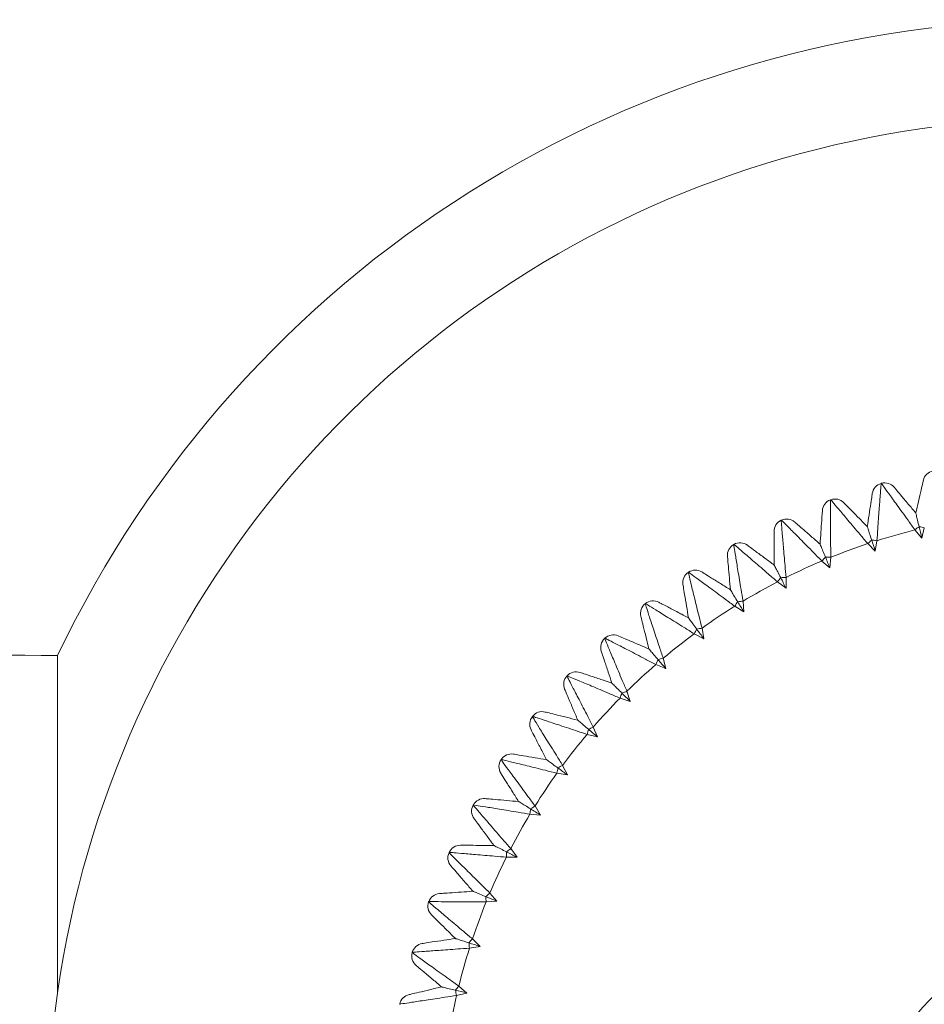
# Model space of a CAD drawing. Units: inches. Extents: x 1.87 to 10.51, y 0.23 to 8.06.
# Drawn here: x 2.98 to 3.16, y 7.42 to 7.62 of the extents above; entities that cross this region are included whole.
import ezdxf

# ---------------------------------------------------------------- set-up
doc = ezdxf.new("R2010")
doc.units = ezdxf.units.IN
doc.header["$MEASUREMENT"] = 0

msp = doc.modelspace()

# ---------------------------------------------------------------- linework, layer by layer
at = {"color": 7, "linetype": 'Continuous', "lineweight": 15}
for p, q in [((3.151863400235671, 7.52164806180076), (3.15192131542265, 7.521664395572776)), ((3.14159609702287, 7.518309528746781), (3.141652552143673, 7.518330356140428)), ((3.131622382763808, 7.514175723950388), (3.131677029753843, 7.514200916557859)), ((3.160610609800848, 7.512674447534186), (3.160106193045717, 7.510567288151441)), ((3.160106193045717, 7.510567288151441), (3.158700124084829, 7.512215780494168)), ((3.122003748723488, 7.509272133692781), (3.122056250665889, 7.509301536193273)), ((3.150682867534067, 7.50790963549475), (3.149151793796008, 7.509442727186538)), ((3.151020403520957, 7.510049875290823), (3.150682867534067, 7.50790963549475)), ((3.141665682211344, 7.506680954815218), (3.141497108014295, 7.504520829895859)), ((3.141497108014295, 7.504520829895859), (3.139850469077796, 7.505929068916624)), ((3.11279949697929, 7.503628990238508), (3.112849530182122, 7.503662421355827)), ((3.132604120839658, 7.502588456622222), (3.132605547748418, 7.500421764468179)), ((3.132605547748418, 7.500421764468179), (3.130853495690083, 7.501696468556071)), ((3.104066374803939, 7.497281085443499), (3.104113630795872, 7.497318339063692)), ((3.124063006162217, 7.495637711313146), (3.122216342965603, 7.496771021493584)), ((3.123891586944987, 7.497797612324562), (3.124063006162217, 7.495637711313146)), ((3.115922150865254, 7.490198165709324), (3.113992261823047, 7.491183094748177)), ((3.115581796196084, 7.492337959069824), (3.115922150865254, 7.490198165709324)), ((3.095858224799706, 7.490267556251707), (3.095902412231833, 7.490308402693816)), ((2.985051728337587, 7.486818636842584), (2.985051728337587, 7.418580386619379)), ((3.108233172937545, 7.484136664264192), (3.106231956457443, 7.484967139746415)), ((3.107725981216073, 7.48624315743646), (3.108233172937545, 7.484136664264192)), ((3.088225652940853, 7.482631643402836), (3.088266499382963, 7.482675830834964)), ((3.100372575716807, 7.479550783902662), (3.101043477484859, 7.47749057814981)), ((3.101043477484859, 7.47749057814981), (3.098983271731934, 7.478161479917894)), ((3.081215716570979, 7.474420424838798), (3.081252970191171, 7.47446768083073)), ((3.094397391370478, 7.470300882697124), (3.092290898198284, 7.470808074418571)), ((3.093566915888219, 7.472302099177297), (3.094397391370478, 7.470300882697124)), ((3.074871634278842, 7.465684525452548), (3.074905065396162, 7.465734558655381)), ((3.087350960886451, 7.464541793811689), (3.088335889925345, 7.462611904769416)), ((3.088335889925345, 7.462611904769416), (3.086196096564769, 7.462952259438604)), ((3.069232519441397, 7.456477804968781), (3.069261921941888, 7.456530306911182)), ((3.082896344321523, 7.454471049472454), (3.080736443310186, 7.45464246868967)), ((3.081763034141039, 7.45631771266913), (3.082896344321523, 7.454471049472454)), ((3.06433313907681, 7.446857025880827), (3.064358331684281, 7.446911672870862)), ((3.076837587078547, 7.447680559944646), (3.078112291166491, 7.445928507886252)), ((3.078112291166491, 7.445928507886252), (3.075945599012369, 7.44592993479502)), ((3.072604986717988, 7.438683586556929), (3.07401322573881, 7.437036947620375)), ((3.060203699494242, 7.436881503490997), (3.060224526887889, 7.436937958611799)), ((3.07401322573881, 7.437036947620375), (3.071853100819531, 7.436868373423325)), ((3.06909132844807, 7.429382261838713), (3.07062442013992, 7.427851188100603)), ((3.056869660061894, 7.426612740212021), (3.05688599383391, 7.426670655398999)), ((3.07062442013992, 7.427851188100603), (3.068484180343925, 7.427513652113718)), ((3.066318275140437, 7.419833931549887), (3.067966767483228, 7.418427862588953)), ((3.067966767483228, 7.418427862588953), (3.065859608100562, 7.417923445833834)), ((3.054351576241548, 7.416114046384224), (3.054363315688797, 7.416173064570991))]:
    msp.add_line(p, q, dxfattribs=at)
msp.add_circle((3.189215418792084, 7.389318636842585), 0.0390625, dxfattribs=at)
for centre, radius, start, end in [((3.189215418792084, 7.389318636842585), 0.2262499999999998, 90, 154.472819408398), ((3.189215418792084, 7.389318636842585), 0.20625, 90, 217.3924811592054), ((3.162849253386013, 7.521718883525813), 0.002499999999999801, 101.262537237845, 166.9784663220714), ((3.152542527845787, 7.519242072256066), 0.002499999999999695, 105.7625372378502, 171.4784663220677), ((3.152599390029367, 7.519258109050408), 0.002500000000000178, 40.02153367793336, 105.7374627621493), ((3.142517331537281, 7.515984688516831), 0.002500000000000625, 44.52153367793956, 110.2374627621479), ((3.14246190287322, 7.515964239803068), 0.002500000000000014, 110.2625372378566, 175.9784663220846), ((3.13272318228181, 7.511930329653945), 0.002500000000000127, 49.02153367791914, 114.737462762134), ((2.985051728337587, 8.321591364115312), 0.8347727272727274, 255.4745681823326, 270.0000000000008), ((3.132669528873413, 7.511905595093883), 0.002499999999999899, 114.7625372378438, 180.478466322072), ((3.170585859520239, 7.497911687106504), 0.01859779004300212, 126.3962394407016, 129.724292110086), ((3.156514264487245, 7.494533396025481), 0.01859779005062984, 77.27570789118673, 80.60376055928555), ((3.189215418792084, 7.389318636842585), 0.1266289505949908, 103.9445046051477, 107.5554953948389), ((3.123225779088372, 7.507091161022777), 0.002500000000000615, 119.2625372378463, 184.9784663220615), ((3.123277326450002, 7.507120028932351), 0.002500000000000102, 53.52153367792351, 119.2374627621574), ((3.189215418792084, 7.389318636842585), 0.1266289505949902, 108.4445046051477, 112.0554953948391), ((3.162123175707058, 7.496115272600545), 0.01859779004140091, 130.8962394405742, 134.224292110246), ((3.1483600163697, 7.491643351039752), 0.01859779005143958, 81.77570789124887, 85.10376055920284), ((3.15382752458298, 7.493660421320015), 0.01859779004195924, 135.3962394406517, 138.724292110224), ((3.140457655394119, 7.488122440167881), 0.01859779004892996, 86.27570789096735, 89.60376055937158), ((3.189215418792084, 7.389318636842585), 0.1266289505949899, 112.9445046051478, 116.5554953948653), ((3.114188877375886, 7.501550620176764), 0.002500000000000129, 123.7625372378551, 189.4784663220746), ((3.114238000884122, 7.501583443455586), 0.002500000000001058, 58.0215336779297, 123.737462762155), ((3.145750051593891, 7.490562268241482), 0.01859779004184808, 139.8962394406088, 143.2242921101983), ((3.132855902242122, 7.483992371006188), 0.01859779003311732, 90.77570788840346, 94.10376055947599), ((3.189215418792084, 7.389318636842585), 0.1266289505949907, 117.4445046051477, 121.0554953948389), ((3.105614539240087, 7.495318131832573), 0.002500000000000253, 128.2625372378535, 193.9784663220985), ((3.105660936032166, 7.495354708114217), 0.002499999999999912, 62.52153367791522, 128.2374627621423), ((3.189215418792084, 7.389318636842585), 0.1266289505949911, 121.9445046051476, 125.5554953948651), ((3.13794055704823, 7.486839914507798), 0.01859779004288903, 144.3962394406822, 147.7242921100856), ((3.125601624253473, 7.479278606758313), 0.01859779005034523, 95.27570789114858, 98.60376055929927), ((3.097599012351111, 7.488472225132885), 0.002500000000000133, 67.02153367792972, 132.7374627621624), ((3.189215418792084, 7.389318636842585), 0.1266289505949901, 126.4445046051479, 130.0554953948391), ((3.130447189073854, 7.482516309669514), 0.01859779004153594, 148.896239440579, 152.2242921102279), ((3.118739546457016, 7.474010209414449), 0.01859779003384477, 99.77570788849528, 103.1037605594362), ((3.097555628326841, 7.488432121353359), 0.002500000000000616, 132.7625372378445, 198.4784663220758), ((3.189215418792084, 7.389318636842585), 0.1266289505949911, 130.9445046051478, 134.5554953948653), ((3.123316146780501, 7.477618110185516), 0.01859779004294385, 153.3962394406686, 156.7242921100619), ((3.11231197585621, 7.468219660331734), 0.01859779004938407, 104.2757078910387, 107.6037605593614), ((3.090061830501785, 7.480935043283559), 0.002500000000000459, 137.2625372378446, 202.9784663220805), ((3.090101934281311, 7.480978427307829), 0.00250000000000029, 71.5215336779314, 137.2374627621486), ((3.116591395409988, 7.472175515087121), 0.01859779004120934, 157.8962394405391, 161.2242921102422), ((3.106358540544556, 7.461942660232096), 0.01859779003321266, 108.7757078884584, 112.1037605595136), ((3.189215418792084, 7.389318636842585), 0.1266289505949909, 135.4445046051478, 139.0554953948389), ((3.083215923802097, 7.472919516394583), 0.002499999999999608, 76.02153367791956, 141.7374627621751), ((3.083179347520454, 7.472873119602503), 0.002500000000000461, 141.7625372378418, 207.4784663220628), ((3.189215418792084, 7.389318636842585), 0.1266289505949903, 139.9445046051479, 143.5554953948391), ((3.110314395295196, 7.466222079780898), 0.01859779004126957, 162.3962394405868, 165.7242921102816), ((3.100915945452578, 7.45521790884732), 0.01859779005060059, 113.2757078912098, 116.6037605593161), ((3.076983435457906, 7.464345178258784), 0.002500000000000047, 80.52153367792461, 146.2374627621449), ((3.076950612179083, 7.464296054750547), 0.002500000000000651, 146.262537237828, 211.97846632207), ((3.096017745969393, 7.448086866553729), 0.01859779004979368, 117.7757078910704, 121.103760559319), ((3.189215418792084, 7.389318636842585), 0.12662895059499, 144.444504605148, 148.0554953948393), ((3.104523846227164, 7.459794509176031), 0.01859779004097505, 166.8962394405401, 170.2242921102902), ((3.071442894611892, 7.455308276546298), 0.002500000000000418, 85.02153367792918, 150.7374627621626), ((3.071414026702318, 7.455256729184669), 0.002500000000000009, 150.7625372378515, 216.4784663220915), ((3.189215418792084, 7.389318636842585), 0.1266289505949905, 148.9445046051478, 152.555495394839), ((3.099255448867754, 7.452932431382465), 0.01859779004164844, 171.3962394406002, 174.7242921102272), ((3.091694141130363, 7.440593498581602), 0.01859779004885519, 122.2757078909694, 125.6037605593863), ((3.066603725980725, 7.445810873352858), 0.002500000000000281, 155.2625372378382, 220.9784663220653), ((3.066628460540787, 7.445864526761256), 0.002500000000000791, 89.52153367791882, 155.2374627621327), ((3.094541684637479, 7.445678153391943), 0.01859779004213577, 175.8962394406451, 179.2242921101858), ((3.087971787399144, 7.432784004033607), 0.01859779005117154, 126.7757078911919, 130.1037605591943), ((3.189215418792084, 7.389318636842585), 0.1266289505949905, 153.4445046051478, 157.055495394839), ((3.062569815831601, 7.436072152761451), 0.002499999999999553, 94.02153367792631, 159.737462762172), ((3.084873634320047, 7.424706531046233), 0.0185977900496302, 131.2757078910904, 134.6037605593705), ((3.062549367117839, 7.43601672409739), 0.002500000000000154, 159.7625372378521, 225.4784663220686), ((3.189215418792084, 7.389318636842585), 0.1266289505949908, 157.944504605148, 161.5554953948389), ((3.090411615458924, 7.438076400240465), 0.01859779004106384, 180.3962394405341, 183.7242921102654), ((3.082418783041197, 7.416410879921425), 0.01859779005079762, 135.775707891211, 139.1037605592808), ((3.086890704584474, 7.430174039263986), 0.01859779004094952, 184.8962394405222, 188.2242921102767), ((3.059275946584261, 7.425934665605303), 0.002500000000000418, 164.2625372378311, 229.9784663220609), ((3.059291983378604, 7.425991527788883), 0.002499999999999946, 98.52153367793225, 164.2374627621624), ((3.189215418792084, 7.389318636842585), 0.1266289505949903, 162.4445046051482, 166.0554953948393), ((3.080622368533534, 7.407948196110486), 0.01859779004966423, 140.2757078910587, 143.6037605593299), ((3.08400065959989, 7.422019791145826), 0.01859779004119473, 189.3962394405317, 192.7242921102414), ((3.056815172108856, 7.415684802248657), 0.002500000000000233, 103.0215336779263, 168.737462762157), ((3.189215418792084, 7.389318636842585), 0.1266289505949905, 166.944504605148, 170.5554953948393)]:
    msp.add_arc(centre, radius, start, end, dxfattribs=at)
for points, knots in [([(3.151863400235671, 7.52164806180076), (3.151853462375159, 7.521519944735072), (3.151833659473884, 7.521264649382467), (3.151682342205679, 7.519290004108686), (3.151461846000667, 7.516332648466376), (3.151226595964662, 7.513063874104899), (3.15107552576259, 7.510855619516296), (3.151020403520979, 7.510049875290754)], [0, 0, 0, 0, 0.2114868202681901, 0.4214239692534339, 0.636531573498446, 0.8673782509806814, 1, 1, 1, 1]), ([(3.158700124084829, 7.512215780494168), (3.158232124446297, 7.512873989090934), (3.156949506071275, 7.514677901682528), (3.155040992529671, 7.517342072185183), (3.153307774530726, 7.519748423435449), (3.15214700602892, 7.521353022250775), (3.151996729824607, 7.521560350334685), (3.15192131542265, 7.521664395572776)], [0, 0, 0, 0, 0.1326217490198056, 0.3634684265019115, 0.5785760307468143, 0.7885131797319279, 1, 1, 1, 1]), ([(3.154513897049001, 7.520865797724179), (3.154582145665422, 7.52078452424297), (3.154718556205473, 7.520622080518175), (3.155775662393549, 7.519363231556561), (3.157206081749948, 7.517659824707009), (3.158362409961074, 7.516282817757018), (3.158882790828235, 7.515663125126649)], [0, 0, 0, 0, 0.2578934298673936, 0.5154592706545885, 0.7819427715371651, 1, 1, 1, 1]), ([(3.158882790828235, 7.515663125126649), (3.159065119008992, 7.516451523273237), (3.159470266915838, 7.518203407471967), (3.159971449367825, 7.520370550886709), (3.160341832408982, 7.521972109691077), (3.160389627182336, 7.522178777198929), (3.160413539756484, 7.522282176624407)], [0, 0, 0, 0, 0.2180572284623617, 0.4845407293451001, 0.7421065701324504, 1, 1, 1, 1]), ([(3.149151793796008, 7.509442727186538), (3.148633594392872, 7.510062187917425), (3.147213396551539, 7.511759906570657), (3.145101737911747, 7.514266124078118), (3.143185062702361, 7.516529070633661), (3.141901977090403, 7.518037650159346), (3.141735897363494, 7.518232548584865), (3.141652552143673, 7.518330356140428)], [0, 0, 0, 0, 0.1326217490198073, 0.3634684265019118, 0.5785760307468143, 0.788513179731928, 1, 1, 1, 1]), ([(3.149063421896279, 7.512893776673518), (3.149183331014449, 7.513694049755922), (3.149449778735457, 7.515472321018733), (3.149779384096574, 7.517672106175557), (3.150022968514878, 7.519297787827107), (3.150054401007113, 7.519507568182702), (3.150070127241354, 7.519612525021202)], [0, 0, 0, 0, 0.2180572284628342, 0.4845407293454106, 0.742106570132606, 1, 1, 1, 1]), ([(3.14159609702287, 7.518309528746781), (3.141596241746587, 7.5181810269077), (3.141596530133556, 7.51792496482774), (3.141600608208554, 7.515944534510303), (3.141612823169197, 7.512978995475613), (3.141634763411081, 7.509701840149499), (3.141657416566184, 7.507488540041379), (3.141665682211372, 7.506680954815149)], [0, 0, 0, 0, 0.2114868202681906, 0.4214239692534218, 0.636531573498444, 0.8673782509806791, 0.9999999999999999, 0.9999999999999999, 0.9999999999999999, 0.9999999999999999]), ([(3.144299798971153, 7.517737631712484), (3.144374213843709, 7.517661963495023), (3.144522949063342, 7.517510723177637), (3.145675564697018, 7.516338694422859), (3.147235222308992, 7.514752768017356), (3.148496024666255, 7.513470730386048), (3.149063421896279, 7.512893776673518)], [0, 0, 0, 0, 0.2578934298673935, 0.5154592706545889, 0.7819427715371661, 1, 1, 1, 1]), ([(3.139491603377081, 7.509362546390424), (3.139548354153076, 7.510169760458974), (3.139674458949444, 7.511963455152199), (3.139830455093032, 7.514182319644108), (3.139945739109545, 7.515822101274861), (3.139960615528895, 7.516033701112549), (3.139968058465766, 7.51613956827026)], [0, 0, 0, 0, 0.2180572284628368, 0.4845407293454118, 0.7421065701326073, 1, 1, 1, 1]), ([(3.159550562177002, 7.512881657281155), (3.159443890916982, 7.513325975055992), (3.159238828719494, 7.514180120580043), (3.159023178471557, 7.515078368508197), (3.158902816708766, 7.515579711331074), (3.158888560429831, 7.515639093006444), (3.158882790828235, 7.515663125126649)], [0, 0, 0, 0, 0.3499613230226353, 0.672757009911759, 0.8675627990457356, 1, 1, 1, 1]), ([(3.131622382763808, 7.514175723950388), (3.131632609179483, 7.514047629594484), (3.131652987076695, 7.513792379495041), (3.131812435352209, 7.511818374145413), (3.132057286169203, 7.508862935252634), (3.132336281420125, 7.505597603714231), (3.13253251826811, 7.503392903817746), (3.132604120839625, 7.502588456622287)], [0, 0, 0, 0, 0.2114868202679538, 0.4214239692529499, 0.6365315734977331, 0.8673782509797084, 1, 1, 1, 1]), ([(3.139850469077796, 7.505929068916624), (3.139285264781696, 7.506505962600236), (3.137736243466007, 7.508087020315059), (3.135434458805738, 7.510419833162988), (3.133346143325936, 7.51252542320579), (3.131948651253293, 7.513928682547403), (3.13176779194053, 7.514109949700928), (3.131677029753843, 7.514200916557859)], [0, 0, 0, 0, 0.1326217490198043, 0.3634684265019104, 0.5785760307468141, 0.7885131797319276, 0.9999999999999999, 0.9999999999999999, 0.9999999999999999, 0.9999999999999999]), ([(3.134362620625459, 7.513817719893766), (3.134442742961715, 7.513748123459775), (3.134602885858844, 7.513609018996651), (3.135843904679454, 7.512531036395719), (3.137523184739186, 7.511072368197928), (3.138880687976796, 7.509893204073621), (3.139491603377081, 7.509362546390424)], [0, 0, 0, 0, 0.2578934298673938, 0.5154592706545884, 0.7819427715371658, 1, 1, 1, 1]), ([(3.14994736618079, 7.510173275901301), (3.149806162981838, 7.510607854662111), (3.149534717437234, 7.511443278145978), (3.149249256246858, 7.512321837352101), (3.149089930614679, 7.512812191227308), (3.149071059250541, 7.512870271314042), (3.149063421896279, 7.512893776673518)], [0, 0, 0, 0, 0.3499613230161142, 0.6727570099094107, 0.8675627990460605, 1, 1, 1, 1]), ([(3.160106193045717, 7.510567288151441), (3.160103499036812, 7.51057850950611), (3.15991482778533, 7.511364381826405), (3.159731385307154, 7.512128474738641), (3.159550562177002, 7.512881657281155)], [0, 0, 0, 0, 0.01427885214951189, 1, 1, 1, 1]), ([(3.130226348714762, 7.505091205486318), (3.130219591261177, 7.505900383797856), (3.130204575654901, 7.507698443197247), (3.130186000812862, 7.509922706986797), (3.130172273663286, 7.511566478797721), (3.130170502291679, 7.511778593534136), (3.130169616042997, 7.511884718304829)], [0, 0, 0, 0, 0.2180572284628344, 0.4845407293454128, 0.742106570132607, 1, 1, 1, 1]), ([(3.122003748723488, 7.509272133692781), (3.122023993781869, 7.509145236564353), (3.122064335552812, 7.50889237214717), (3.122378170977196, 7.506936962164755), (3.122854148063853, 7.504009844677447), (3.123388478225246, 7.500776468781527), (3.123757088900806, 7.4985939618047), (3.123891586945025, 7.497797612324499)], [0, 0, 0, 0, 0.2114868202681906, 0.421423969253422, 0.6365315734984451, 0.8673782509806784, 1, 1, 1, 1]), ([(3.130853495690083, 7.501696468556071), (3.130244771173454, 7.50222723845101), (3.128576476614923, 7.503681887480858), (3.126098757202029, 7.505826913102308), (3.123851676611179, 7.507762164969574), (3.122348394081192, 7.509051452566645), (3.122153870240381, 7.509217970875897), (3.122056250665889, 7.509301536193273)], [0, 0, 0, 0, 0.132621749019806, 0.3634684265019116, 0.5785760307468137, 0.7885131797319277, 0.9999999999999999, 0.9999999999999999, 0.9999999999999999, 0.9999999999999999]), ([(3.12476362802087, 7.509130229827893), (3.124848963839979, 7.509067134262532), (3.12501952708039, 7.50894102327894), (3.126341297794224, 7.507963732953053), (3.12812984698173, 7.50664131613747), (3.129575681640809, 7.505572295459104), (3.130226348714762, 7.505091205486318)], [0, 0, 0, 0, 0.2578934298673933, 0.5154592706545893, 0.7819427715371642, 1, 1, 1, 1]), ([(3.140586270786878, 7.506719785483404), (3.140411406213669, 7.507141945907625), (3.140075250873994, 7.507953496687731), (3.139721738704345, 7.508806950562163), (3.139524431498283, 7.509283292294993), (3.139501061397177, 7.509339712710036), (3.139491603377081, 7.509362546390424)], [0, 0, 0, 0, 0.3499613230161231, 0.6727570099094601, 0.8675627990460584, 1, 1, 1, 1]), ([(3.150682867534067, 7.50790963549475), (3.150679301412552, 7.507920610888226), (3.150429552939987, 7.508689257650655), (3.150186725914793, 7.509436602388485), (3.14994736618079, 7.510173275901301)], [0, 0, 0, 0, 0.01427885214949998, 1, 1, 1, 1]), ([(3.121324781285326, 7.500106088198239), (3.12125455726411, 7.500912241899393), (3.121098513831395, 7.502703580370841), (3.120905482523807, 7.504919530132124), (3.120762828840584, 7.506557157723394), (3.120744420599115, 7.506768479600653), (3.120735210628899, 7.506874207689824)], [0, 0, 0, 0, 0.2180572284623608, 0.4845407293450997, 0.7421065701324505, 1, 1, 1, 1]), ([(3.141497108014295, 7.504520829895859), (3.141492691766496, 7.504531491661191), (3.141183405855211, 7.505278173902858), (3.140882691392368, 7.50600416283746), (3.140586270786878, 7.506719785483404)], [0, 0, 0, 0, 0.01427885214951552, 1, 1, 1, 1]), ([(3.131524990261251, 7.502542477944292), (3.131317542412027, 7.502949617272526), (3.130918749786734, 7.503732291868443), (3.130499366157891, 7.504555378584246), (3.130265293842482, 7.505014771369517), (3.130237569088854, 7.505069184262251), (3.130226348714762, 7.505091205486318)], [0, 0, 0, 0, 0.3499613230161283, 0.6727570099094623, 0.8675627990460587, 0.9999999999999999, 0.9999999999999999, 0.9999999999999999, 0.9999999999999999]), ([(3.11279949697929, 7.503628990238508), (3.112829635862858, 7.50350407270055), (3.112889692787098, 7.503255152958843), (3.113355980460607, 7.501330394096425), (3.114060149259887, 7.498449644667258), (3.114846520008695, 7.495268159251427), (3.115385231904325, 7.493121301075491), (3.115581796196041, 7.492337959069884)], [0, 0, 0, 0, 0.2114868202679538, 0.4214239692529496, 0.6365315734977319, 0.8673782509797093, 1, 1, 1, 1]), ([(3.122216342965603, 7.496771021493584), (3.12156785121751, 7.497252395226949), (3.119790569006855, 7.498571667176833), (3.117152190805442, 7.500515680775555), (3.114760199102617, 7.502268662995985), (3.113160394351977, 7.503436029961747), (3.112953405287281, 7.503586772785977), (3.112849530182122, 7.503662421355827)], [0, 0, 0, 0, 0.1326217490198082, 0.3634684265019122, 0.5785760307468149, 0.7885131797319279, 0.9999999999999999, 0.9999999999999999, 0.9999999999999999, 0.9999999999999999]), ([(3.11556200213878, 7.503704061449867), (3.11565202531704, 7.503647855758277), (3.115831957321638, 7.503535515770366), (3.117226330772713, 7.502664943039369), (3.119113122087496, 7.501486930745411), (3.120638374116581, 7.500534644380953), (3.121324781285321, 7.500106088198242)], [0, 0, 0, 0, 0.2578934298675347, 0.5154592706548705, 0.7819427715375943, 1, 1, 1, 1]), ([(3.132605547748418, 7.500421764468179), (3.13260030860197, 7.500432046872037), (3.13223339210246, 7.501152161048628), (3.131876644206625, 7.501852318216803), (3.131524990261251, 7.502542477944292)], [0, 0, 0, 0, 0.01427885214951176, 1, 1, 1, 1]), ([(3.112841782212048, 7.494437929431984), (3.112708524577643, 7.495236088317117), (3.112412415378141, 7.49700966166326), (3.112046117707205, 7.499203635329125), (3.111775416997729, 7.500825022182074), (3.111740485379328, 7.501034248330529), (3.111723008470107, 7.501138927889353)], [0, 0, 0, 0, 0.2180572284623613, 0.4845407293450994, 0.74210657013245, 1, 1, 1, 1]), ([(3.122819390411532, 7.497667107774042), (3.122580638271256, 7.498056715856956), (3.122121667049487, 7.498805688819544), (3.121638997600984, 7.499593333773409), (3.121369603309897, 7.500032945301822), (3.121337694836075, 7.500085015198662), (3.121324781285326, 7.500106088198239)], [0, 0, 0, 0, 0.3499613230283325, 0.6727570099152569, 0.8675627990478365, 1, 1, 1, 1]), ([(3.104066374803939, 7.497281085443499), (3.104106221696457, 7.497158917654172), (3.104185623503086, 7.496915477260925), (3.10480148860715, 7.495033236296935), (3.105729507684268, 7.492216615704091), (3.106763070783257, 7.489106635683883), (3.107468562561092, 7.487008662403441), (3.107725981216121, 7.486243157436403)], [0, 0, 0, 0, 0.2114868202681903, 0.4214239692534217, 0.6365315734984451, 0.8673782509806796, 1, 1, 1, 1]), ([(3.113992261823047, 7.491183094748177), (3.113308001010763, 7.491612104490832), (3.111432688683819, 7.492787865610477), (3.108649918172849, 7.494518881696186), (3.106127762782315, 7.496078786551466), (3.104441299139295, 7.497117035680385), (3.104223121007131, 7.497251073639954), (3.104113630795872, 7.497318339063692)], [0, 0, 0, 0, 0.1326217490198051, 0.3634684265019108, 0.578576030746802, 0.7885131797319284, 1, 1, 1, 1]), ([(3.106814474062604, 7.497572668892124), (3.106908629577187, 7.497523699601085), (3.107096821005328, 7.497425823222238), (3.108555200417642, 7.496667335456508), (3.110528601163828, 7.495640990521697), (3.112123866876966, 7.494811309633248), (3.112841782212048, 7.494437929431984)], [0, 0, 0, 0, 0.2578934298673937, 0.5154592706545897, 0.7819427715371637, 1, 1, 1, 1]), ([(3.124063006162217, 7.495637711313146), (3.124056976418224, 7.495647550961054), (3.123634691492686, 7.496336657329188), (3.123224109633288, 7.497006666029178), (3.122819390411532, 7.497667107774042)], [0, 0, 0, 0, 0.0142788520927415, 1, 1, 1, 1]), ([(3.104829652005096, 7.488121675271204), (3.10463418233513, 7.488906918425371), (3.104199832980524, 7.490651791976759), (3.103662527293188, 7.492810262969986), (3.10326544851735, 7.4944054126955), (3.10321420888706, 7.494611253166373), (3.103188572789791, 7.494714238810557)], [0, 0, 0, 0, 0.2180572284623606, 0.4845407293450995, 0.7421065701324498, 1, 1, 1, 1]), ([(3.114523144155698, 7.492123733250976), (3.114254559710722, 7.49249340802516), (3.113738239602688, 7.493204061687033), (3.113195260152177, 7.493951408785905), (3.112892204790789, 7.494368528706222), (3.11285630932312, 7.494417934578946), (3.112841782212048, 7.494437929431984)], [0, 0, 0, 0, 0.349961323022649, 0.6727570099117626, 0.867562799045737, 0.9999999999999999, 0.9999999999999999, 0.9999999999999999, 0.9999999999999999]), ([(3.098574975211779, 7.490773854228676), (3.098672682562628, 7.490732423250151), (3.09886797315158, 7.490649613920792), (3.100381367131094, 7.49000788744963), (3.102429210636859, 7.489139537631781), (3.104084654690447, 7.488437577477918), (3.104829652005096, 7.488121675271204)], [0, 0, 0, 0, 0.2578934298673937, 0.5154592706545877, 0.781942771537167, 1, 1, 1, 1]), ([(3.115922150865254, 7.490198165709324), (3.115915367699046, 7.490207501936657), (3.115440317874494, 7.490861351926434), (3.114978433425215, 7.491497081331799), (3.114523144155698, 7.492123733250976)], [0, 0, 0, 0, 0.01427885214951228, 0.9999999999999999, 0.9999999999999999, 0.9999999999999999, 0.9999999999999999]), ([(3.095858224799706, 7.490267556251707), (3.09590753403183, 7.490148891416059), (3.096005791182306, 7.489912431262247), (3.096767436703768, 7.488084312838139), (3.097913584512494, 7.485349186484188), (3.099187967701535, 7.482329885920611), (3.10005588977006, 7.480293732238531), (3.100372575716755, 7.479550783902715)], [0, 0, 0, 0, 0.2114868202679541, 0.4214239692529502, 0.6365315734977333, 0.8673782509797099, 1, 1, 1, 1]), ([(3.106231956457443, 7.484967139746415), (3.105516145276416, 7.485341140510633), (3.103554364757283, 7.486366141841758), (3.10064435864232, 7.487873488124662), (3.098007589490761, 7.489230698282639), (3.09624486456453, 7.490133428423582), (3.096016842505633, 7.490249935129899), (3.095902412231833, 7.490308402693816)], [0, 0, 0, 0, 0.1326217490198046, 0.363468426501911, 0.578576030746814, 0.7885131797319279, 1, 1, 1, 1]), ([(3.097337788111502, 7.481196267523168), (3.097081311541492, 7.481963753661204), (3.096511399939989, 7.48366916969216), (3.095806398904485, 7.485778830321314), (3.095285390184981, 7.487337908290892), (3.095218158452161, 7.487539094009232), (3.095184521221909, 7.487639750798035)], [0, 0, 0, 0, 0.2180572284628356, 0.4845407293454129, 0.7421065701326072, 1, 1, 1, 1]), ([(3.106687400610699, 7.485946531122388), (3.106390639773436, 7.486293993419936), (3.105820154064296, 7.486961946364957), (3.105220212260648, 7.487664387965451), (3.104885364266041, 7.48805644459465), (3.104845703112022, 7.488102881839624), (3.104829652005096, 7.488121675271204)], [0, 0, 0, 0, 0.3499613230226463, 0.6727570099117648, 0.867562799045736, 1, 1, 1, 1]), ([(3.108233172937545, 7.484136664264192), (3.108225678169592, 7.484145439509999), (3.107700792286211, 7.484760001918846), (3.10719045291825, 7.485357532546377), (3.106687400610699, 7.485946531122388)], [0, 0, 0, 0, 0.01427885220612732, 1, 1, 1, 1]), ([(3.088225652940853, 7.482631643402836), (3.088284120504771, 7.482517213129038), (3.088400627211088, 7.48228919107014), (3.089303357352029, 7.480526466143908), (3.090660567510011, 7.477889696992352), (3.092167913792899, 7.474979690877384), (3.093192915124048, 7.473017910358267), (3.093566915888275, 7.472302099177249)], [0, 0, 0, 0, 0.2114868202681906, 0.4214239692534212, 0.6365315734984449, 0.8673782509806796, 1, 1, 1, 1]), ([(3.098983271731934, 7.478161479917894), (3.098240323396126, 7.478478165864598), (3.096204169714062, 7.479346087933148), (3.093184869150481, 7.480620471122172), (3.090449742796531, 7.481766618930903), (3.088621624372423, 7.482528264452364), (3.088385164218611, 7.482626521602839), (3.088266499382963, 7.482675830834964)], [0, 0, 0, 0, 0.1326217490198061, 0.3634684265019117, 0.5785760307468142, 0.7885131797319279, 1, 1, 1, 1]), ([(3.090894304836634, 7.483349534412761), (3.090994961625438, 7.483315897182509), (3.091196147343779, 7.483248665449689), (3.092755225313356, 7.482727656730185), (3.09486488594251, 7.482022655694681), (3.096570301973466, 7.481452744093178), (3.097337788111502, 7.481196267523168)], [0, 0, 0, 0, 0.2578934298673926, 0.5154592706545864, 0.7819427715371632, 1, 1, 1, 1]), ([(3.09936046974114, 7.47917358589353), (3.09903736214084, 7.479496693493829), (3.098416228064701, 7.480117827569968), (3.097763022748636, 7.480771032886034), (3.097398446570039, 7.48113560906463), (3.097355264253871, 7.4811787913808), (3.097337788111502, 7.481196267523168)], [0, 0, 0, 0, 0.34996132301611, 0.6727570099094623, 0.8675627990460573, 1, 1, 1, 1]), ([(3.090412380363465, 7.473704403629573), (3.090096478156752, 7.474449400944223), (3.089394518002888, 7.476104844997814), (3.08852616818504, 7.478152688503575), (3.087884441713877, 7.479666082483091), (3.087801632384519, 7.479861373072042), (3.087760201405993, 7.47995908042289)], [0, 0, 0, 0, 0.2180572284623613, 0.4845407293451005, 0.7421065701324502, 1, 1, 1, 1]), ([(3.101043477484859, 7.47749057814981), (3.101035317322955, 7.477498738311715), (3.100463831476695, 7.478070224157967), (3.099908183601992, 7.478625872032673), (3.09936046974114, 7.47917358589353)], [0, 0, 0, 0, 0.01427885214951154, 1, 1, 1, 1]), ([(3.092290898198285, 7.470808074418571), (3.091525393231241, 7.47106549307359), (3.089427419950786, 7.4717709848514), (3.08631743993058, 7.472804547950407), (3.083500819337734, 7.473732567027518), (3.081618578373745, 7.474348432131584), (3.081375137980498, 7.474427833938212), (3.081252970191171, 7.47446768083073)], [0, 0, 0, 0, 0.1326217490198058, 0.3634684265019106, 0.5785760307468142, 0.7885131797319279, 0.9999999999999999, 0.9999999999999999, 0.9999999999999999, 0.9999999999999999]), ([(3.083819816824112, 7.475345482844879), (3.083922802468297, 7.47531984674761), (3.084128642939171, 7.475268607117319), (3.085723792664683, 7.474871528341482), (3.087882263657914, 7.474334222654145), (3.089627137209299, 7.473899873299539), (3.090412380363465, 7.473704403629573)], [0, 0, 0, 0, 0.2578934298673939, 0.5154592706545886, 0.7819427715371676, 1, 1, 1, 1]), ([(3.081215716570979, 7.474420424838798), (3.081282981994716, 7.474310934627538), (3.081417019954285, 7.474092756495374), (3.082455269083203, 7.472406292852354), (3.084015173938487, 7.469884137461823), (3.085746190024179, 7.467101366950846), (3.086921951143847, 7.465226054623921), (3.08735096088651, 7.464541793811645)], [0, 0, 0, 0, 0.2114868202681899, 0.4214239692534335, 0.6365315734984454, 0.8673782509806802, 1, 1, 1, 1]), ([(3.092587524512282, 7.47184665502397), (3.092240062214733, 7.472143415861233), (3.091572109269713, 7.472713901570375), (3.090869667669219, 7.473313843374021), (3.090477611040019, 7.473648691368629), (3.090431173795046, 7.473688352522647), (3.090412380363465, 7.473704403629573)], [0, 0, 0, 0, 0.3499613230226363, 0.6727570099117589, 0.867562799045734, 1, 1, 1, 1]), ([(3.084096126202686, 7.465692273422622), (3.083722746001421, 7.466410188757703), (3.082893065112971, 7.468005454470845), (3.081866720178161, 7.469978855217027), (3.081108232412431, 7.471437234629342), (3.081010356033585, 7.471625426057483), (3.080961386742546, 7.471719581572066)], [0, 0, 0, 0, 0.2180572284623607, 0.4845407293450992, 0.7421065701324496, 1, 1, 1, 1]), ([(3.094397391370478, 7.470300882697124), (3.094388616124672, 7.470308377465078), (3.093774053715857, 7.470833263348496), (3.093176523088311, 7.471343602716437), (3.092587524512282, 7.47184665502397)], [0, 0, 0, 0, 0.01427885220448347, 1, 1, 1, 1]), ([(3.077395127745317, 7.466811047164563), (3.07749980730414, 7.466793570255342), (3.077709033452596, 7.466758638636941), (3.079330420305544, 7.466487937927464), (3.081524393971414, 7.466121640256528), (3.083297967317554, 7.465825531057027), (3.084096126202686, 7.465692273422622)], [0, 0, 0, 0, 0.2578934298673939, 0.5154592706545889, 0.7819427715371658, 1, 1, 1, 1]), ([(3.074871634278842, 7.465684525452548), (3.074947282848693, 7.465580650347388), (3.075098025672923, 7.465373661282693), (3.076265392638684, 7.463773856532052), (3.078018374859118, 7.461381864829229), (3.079962388457824, 7.458743486627809), (3.081281660407729, 7.456966204417174), (3.081763034141102, 7.45631771266909)], [0, 0, 0, 0, 0.2114868202681905, 0.4214239692534214, 0.6365315734984447, 0.8673782509806794, 1, 1, 1, 1]), ([(3.086196096564769, 7.462952259438604), (3.085412754559168, 7.463148823730331), (3.083265896383244, 7.463687535625989), (3.080084410967411, 7.464473906374778), (3.077203661538245, 7.465178075174063), (3.075278902675826, 7.465644362847571), (3.075029982934119, 7.465704419771812), (3.074905065396162, 7.465734558655381)], [0, 0, 0, 0, 0.1326217490198044, 0.3634684265019096, 0.5785760307468019, 0.7885131797319284, 1, 1, 1, 1]), ([(3.086410322383694, 7.464010911478972), (3.08604064760951, 7.464279495923948), (3.085329993947637, 7.464795816031982), (3.084582646848765, 7.465338795482492), (3.084165526928448, 7.465641850843881), (3.084116121055724, 7.465677746311549), (3.084096126202686, 7.465692273422622)], [0, 0, 0, 0, 0.3499613230226407, 0.6727570099117636, 0.8675627990457356, 1, 1, 1, 1]), ([(3.078427967436432, 7.457209274349343), (3.077999411253719, 7.457895681518086), (3.077047124889257, 7.459420933547175), (3.075869112595301, 7.461307724861956), (3.074998539864302, 7.462702098313032), (3.074886199876392, 7.462882030317629), (3.074829994184803, 7.46297205349589)], [0, 0, 0, 0, 0.21805722846236, 0.4845407293450993, 0.7421065701324501, 1, 1, 1, 1]), ([(3.088335889925345, 7.462611904769416), (3.088326553697974, 7.462618687935652), (3.087672703708175, 7.463093737760176), (3.087036974302824, 7.463555622209468), (3.086410322383694, 7.464010911478972)], [0, 0, 0, 0, 0.01427885220769728, 1, 1, 1, 1]), ([(3.080736443310186, 7.45464246868967), (3.07994009382998, 7.454776966733879), (3.077757586853143, 7.45514557740941), (3.074524210957224, 7.455679907570822), (3.071597093469914, 7.456155884657472), (3.0696416834875, 7.456469720081858), (3.069388819070316, 7.456510061852801), (3.069261921941888, 7.456530306911182)], [0, 0, 0, 0, 0.1326217490198061, 0.363468426501912, 0.5785760307468142, 0.7885131797319277, 1, 1, 1, 1]), ([(3.071659847944845, 7.457798845005772), (3.071765576034017, 7.457789635035555), (3.071976897911275, 7.457771226794086), (3.073614525502544, 7.457628573110863), (3.075830475263831, 7.457435541803275), (3.077621813735273, 7.45727949837056), (3.078427967436425, 7.457209274349345)], [0, 0, 0, 0, 0.2578934298675351, 0.515459270654871, 0.7819427715375943, 1, 1, 1, 1]), ([(3.080866947860628, 7.455714665223138), (3.080477339777715, 7.455953417363414), (3.079728366815126, 7.456412388585184), (3.078940721861261, 7.456895058033687), (3.078501110332848, 7.457164452324773), (3.078449040436008, 7.457196360798595), (3.078427967436432, 7.457209274349343)], [0, 0, 0, 0, 0.3499613230283347, 0.6727570099152577, 0.8675627990478392, 1, 1, 1, 1]), ([(3.069232519441397, 7.456477804968781), (3.069316084758772, 7.456380185394289), (3.069482603068025, 7.456185661553477), (3.070771890665096, 7.45468237902349), (3.072707142532364, 7.452435298432643), (3.074852168153799, 7.449957579019741), (3.076306817183667, 7.448289284461232), (3.076837587078612, 7.447680559944613)], [0, 0, 0, 0, 0.2114868202681905, 0.4214239692534208, 0.6365315734984442, 0.8673782509806782, 1, 1, 1, 1]), ([(3.082896344321523, 7.454471049472454), (3.082886504673576, 7.45447707921647), (3.082197398305417, 7.454899364141967), (3.08152738960544, 7.455309946001385), (3.080866947860628, 7.455714665223138)], [0, 0, 0, 0, 0.01427885214950513, 1, 1, 1, 1]), ([(3.073442850148351, 7.448307706919908), (3.072961760175565, 7.448958373993861), (3.071892739497197, 7.450404208652944), (3.070570322681617, 7.452192757840445), (3.06959303235573, 7.45351452855428), (3.069466921372138, 7.453685091794691), (3.069403825806777, 7.4537704276138)], [0, 0, 0, 0, 0.2180572284623624, 0.4845407293451004, 0.7421065701324505, 1, 1, 1, 1]), ([(3.06433313907681, 7.446857025880827), (3.064424105933742, 7.44676626369414), (3.064605373087267, 7.446585404381377), (3.06600863242888, 7.445187912308733), (3.068114222471685, 7.443099596828934), (3.070447035319599, 7.440797812168656), (3.07202809303444, 7.43924879085299), (3.072604986718056, 7.438683586556901)], [0, 0, 0, 0, 0.2114868202681908, 0.4214239692534218, 0.6365315734984452, 0.8673782509806802, 0.9999999999999999, 0.9999999999999999, 0.9999999999999999, 0.9999999999999999]), ([(3.075945599012369, 7.44592993479502), (3.075141151816917, 7.446001537366545), (3.072936451920436, 7.446197774214558), (3.069671120382034, 7.446476769465463), (3.066715681489256, 7.446721620282462), (3.064741676139628, 7.446881068557975), (3.064486426040186, 7.446901446455186), (3.064358331684281, 7.446911672870862)], [0, 0, 0, 0, 0.1326217490198064, 0.3634684265019102, 0.5785760307468025, 0.788513179731928, 0.9999999999999999, 0.9999999999999999, 0.9999999999999999, 0.9999999999999999]), ([(3.066649337329841, 7.448364439591673), (3.066755462100534, 7.448363553342991), (3.066967576836949, 7.448361781971384), (3.068611348647873, 7.448348054821808), (3.070835612437423, 7.448329479979769), (3.072633671836814, 7.448314464373493), (3.073442850148351, 7.448307706919908)], [0, 0, 0, 0, 0.2578934298673938, 0.5154592706545884, 0.7819427715371651, 1, 1, 1, 1]), ([(3.075991577690377, 7.447009065373419), (3.075584438362135, 7.447216513222648), (3.074801763766212, 7.447615305847943), (3.073978677050411, 7.448034689476786), (3.073519284265147, 7.448268761792191), (3.073464871372418, 7.448296486545817), (3.073442850148351, 7.448307706919908)], [0, 0, 0, 0, 0.349961323022683, 0.6727570099117604, 0.8675627990457342, 1, 1, 1, 1]), ([(3.078112291166491, 7.445928507886252), (3.078102008762596, 7.44593374703272), (3.077381894586028, 7.446300663532275), (3.076681737417842, 7.446657411428085), (3.075991577690377, 7.447009065373419)], [0, 0, 0, 0, 0.01427885220131199, 1, 1, 1, 1]), ([(3.069171509244245, 7.439042452257589), (3.068640851561048, 7.439653367657874), (3.067461687436742, 7.441010870895482), (3.066003019238951, 7.442690150955216), (3.064925036638018, 7.443931169775825), (3.064785932174894, 7.444091312672955), (3.064716335740903, 7.444171435009211)], [0, 0, 0, 0, 0.2180572284628336, 0.4845407293454116, 0.7421065701326057, 1, 1, 1, 1]), ([(3.062394487364409, 7.438565997168904), (3.062500354522121, 7.438573440105775), (3.062711954359809, 7.438588316525125), (3.064351735990563, 7.438703600541638), (3.06657060048247, 7.438859596685226), (3.068364295175695, 7.438985701481594), (3.069171509244245, 7.439042452257589)], [0, 0, 0, 0, 0.2578934298673952, 0.5154592706545897, 0.7819427715371694, 1, 1, 1, 1]), ([(3.071814270151266, 7.437947784847792), (3.071392109727046, 7.438122649421), (3.070580558946939, 7.438458804760676), (3.069727105072507, 7.438812316930325), (3.069250763339677, 7.439009624136387), (3.069194342924634, 7.439032994237493), (3.069171509244245, 7.439042452257589)], [0, 0, 0, 0, 0.3499613230161083, 0.6727570099094087, 0.867562799046061, 0.9999999999999999, 0.9999999999999999, 0.9999999999999999, 0.9999999999999999]), ([(3.060203699494242, 7.436881503490997), (3.060301507049805, 7.436798158271176), (3.060496405475324, 7.436632078544267), (3.062004985001007, 7.435348992932309), (3.064267931556555, 7.433432317722925), (3.066774149064002, 7.431320659083122), (3.068471867717249, 7.429900461241814), (3.06909132844814, 7.42938226183869)], [0, 0, 0, 0, 0.2114868202681905, 0.4214239692534209, 0.6365315734984447, 0.8673782509806797, 0.9999999999999999, 0.9999999999999999, 0.9999999999999999, 0.9999999999999999]), ([(3.071853100819531, 7.436868373423325), (3.071045515593297, 7.436876639068502), (3.068832215485173, 7.436899292223575), (3.065555060159057, 7.436921232465477), (3.062589521124368, 7.436933447426116), (3.060609090806929, 7.436937525501114), (3.06035302872697, 7.436937813888084), (3.060224526887889, 7.436937958611799)], [0, 0, 0, 0, 0.132621749019805, 0.3634684265019102, 0.5785760307468136, 0.7885131797319272, 1, 1, 1, 1]), ([(3.07401322573881, 7.437036947620375), (3.074002563973522, 7.437041363868157), (3.073255881731863, 7.437350649779463), (3.072529892797256, 7.437651364242296), (3.071814270151266, 7.437947784847792)], [0, 0, 0, 0, 0.01427885209274633, 1, 1, 1, 1]), ([(3.065640278961152, 7.42947063373839), (3.065063325248622, 7.430038030968414), (3.063781287617314, 7.431298833325679), (3.062195361211811, 7.432858490937652), (3.061023332457032, 7.434011106571327), (3.060872092139648, 7.434159841790962), (3.060796423922186, 7.434234256663518)], [0, 0, 0, 0, 0.2180572284628331, 0.4845407293454111, 0.7421065701326064, 1, 1, 1, 1]), ([(3.058921530613468, 7.428463928393316), (3.059026487451968, 7.428479654627557), (3.059236267807564, 7.428511087119792), (3.060861949459112, 7.428754671538097), (3.063061734615936, 7.429084276899212), (3.064840005878747, 7.429350724620221), (3.065640278961152, 7.42947063373839)], [0, 0, 0, 0, 0.257893429867394, 0.5154592706545894, 0.781942771537167, 1, 1, 1, 1]), ([(3.068360779733369, 7.428586689453881), (3.067926200972559, 7.428727892652833), (3.067090777488691, 7.428999338197436), (3.066212218282569, 7.429284799387812), (3.065721864407362, 7.429444125019991), (3.065663784320628, 7.42946299638413), (3.065640278961152, 7.42947063373839)], [0, 0, 0, 0, 0.3499613230161145, 0.6727570099094085, 0.8675627990460605, 1, 1, 1, 1]), ([(3.07062442013992, 7.427851188100603), (3.070613444746394, 7.427854754222134), (3.069844797983961, 7.428104502694689), (3.069097453246133, 7.428347329719887), (3.068360779733369, 7.428586689453881)], [0, 0, 0, 0, 0.01427885221410686, 1, 1, 1, 1]), ([(3.056869660061894, 7.426612740212021), (3.056973705299985, 7.426537325810062), (3.057181033383895, 7.426387049605751), (3.058785632199219, 7.425226281103944), (3.061191983449489, 7.423493063105002), (3.063856153952132, 7.421584549563386), (3.065660066543741, 7.42030193118839), (3.066318275140508, 7.419833931549869)], [0, 0, 0, 0, 0.2114868202681907, 0.4214239692534216, 0.6365315734984452, 0.8673782509806791, 1, 1, 1, 1]), ([(3.068484180343925, 7.427513652113718), (3.06767843611838, 7.427458529872097), (3.065470181529775, 7.427307459669994), (3.062201407168294, 7.427072209634006), (3.059244051525984, 7.426851713428991), (3.057269406252202, 7.426700396160786), (3.057014110899598, 7.426680593259511), (3.05688599383391, 7.426670655398999)], [0, 0, 0, 0, 0.1326217490198067, 0.3634684265019109, 0.5785760307468141, 0.7885131797319275, 0.9999999999999999, 0.9999999999999999, 0.9999999999999999, 0.9999999999999999]), ([(3.062870930508021, 7.419651264806435), (3.062251237877651, 7.420171645673596), (3.060874230927661, 7.421327973884722), (3.059170824078108, 7.422758393241121), (3.057911975116496, 7.423815499429197), (3.0577495313917, 7.423951909969248), (3.057668257910491, 7.424020158585669)], [0, 0, 0, 0, 0.218057228462834, 0.4845407293454122, 0.7421065701326063, 1, 1, 1, 1]), ([(3.056251879010262, 7.418120515878186), (3.056355278435739, 7.418144428452335), (3.056561945943592, 7.418192223225688), (3.058163504747959, 7.418562606266844), (3.060330648162706, 7.419063788718833), (3.062082532361433, 7.419468936625679), (3.062870930508021, 7.419651264806435)], [0, 0, 0, 0, 0.2578934298673939, 0.5154592706545885, 0.7819427715371682, 1, 1, 1, 1]), ([(3.065652398353515, 7.418983493457668), (3.065208080578687, 7.419090164717685), (3.064353935054642, 7.419295226915173), (3.063455687126486, 7.41951087716311), (3.062954344303602, 7.419631238925902), (3.062894962628227, 7.419645495204838), (3.062870930508021, 7.419651264806435)], [0, 0, 0, 0, 0.3499613230161226, 0.6727570099094616, 0.8675627990460589, 1, 1, 1, 1]), ([(3.067966767483228, 7.418427862588953), (3.067955546128558, 7.418430556597857), (3.06716967380826, 7.418619227849319), (3.066405580896026, 7.418802670327506), (3.065652398353515, 7.418983493457668)], [0, 0, 0, 0, 0.01427885214951151, 1, 1, 1, 1]), ([(3.065859608100562, 7.417923445833834), (3.065060672556793, 7.417805275552363), (3.062871078111565, 7.417481413391117), (3.059630837795636, 7.416990423471939), (3.056699898626661, 7.416538575533695), (3.054743212741285, 7.416232795843565), (3.054490258096779, 7.416193023745517), (3.054363315688797, 7.416173064570991)], [0, 0, 0, 0, 0.1326217490198062, 0.3634684265019094, 0.5785760307468019, 0.788513179731928, 1, 1, 1, 1])]:
    msp.add_open_spline(points, degree=3, knots=knots, dxfattribs=at)

doc.saveas('drawing.dxf')
